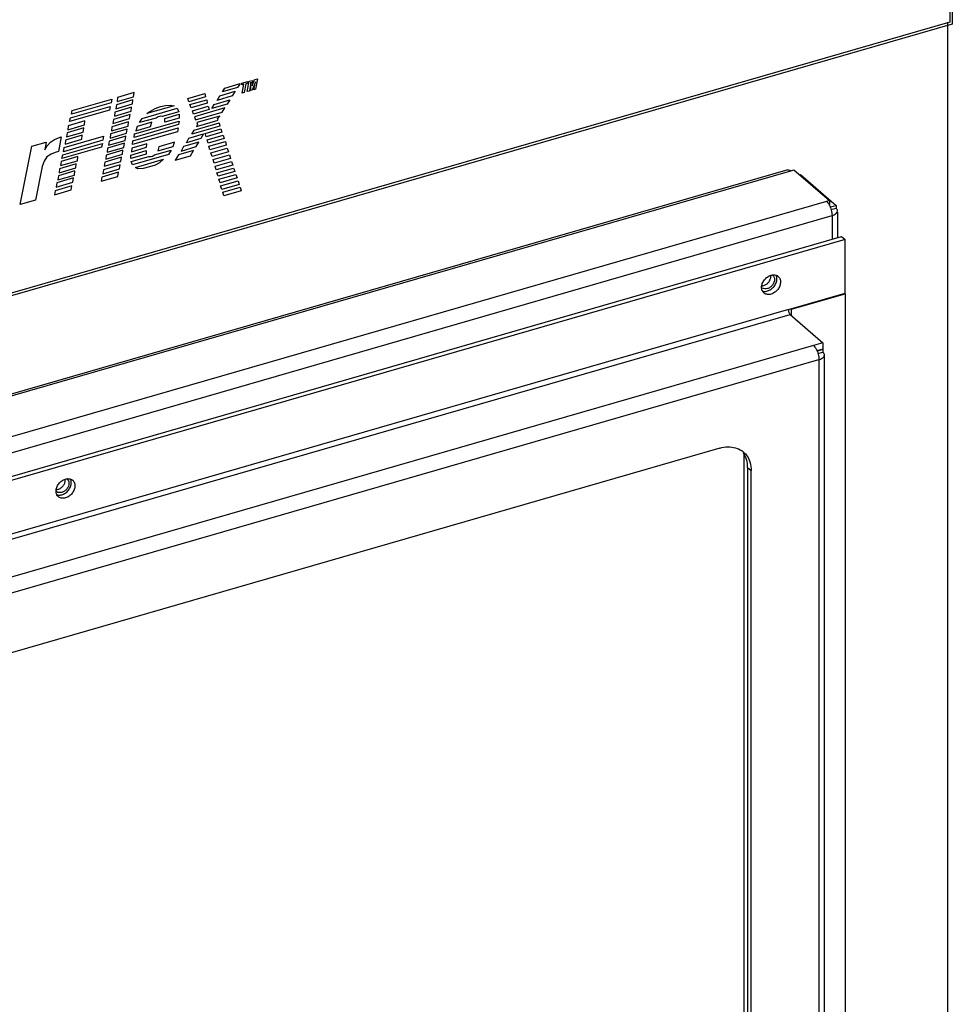
# Model space of a CAD drawing. Units: inches. Extents: x 0 to 34, y 0 to 22.
# Drawn here: x 24.7 to 25.9, y 10.4 to 11.7 of the extents above; entities that cross this region are included whole.
import ezdxf

# ---------------------------------------------------------------- set-up
doc = ezdxf.new("R2010")
doc.units = ezdxf.units.IN
doc.header["$LTSCALE"] = 1.87
doc.header["$MEASUREMENT"] = 0
doc.layers.get('0').update_dxf_attribs({"linetype": 'CONTINUOUS'})

msp = doc.modelspace()

# ---------------------------------------------------------------- linework, layer by layer
at = {"color": 7, "linetype": 'Continuous'}
for p, q in [((25.9425, 12.9513), (25.9425, 11.6891)), ((25.9456, 12.9486), (25.9456, 11.6864)), ((25.9425, 11.6891), (23.4527, 10.9703)), ((25.9456, 11.6864), (23.4558, 10.9676)), ((25.9396, 6.7345), (25.9396, 11.6891)), ((25.0015, 11.6113), (25.0057, 11.6125)), ((25.0057, 11.6125), (25.003, 11.5983)), ((24.9787, 11.6008), (24.9581, 11.5949)), ((24.9581, 11.5949), (24.9615, 11.5999)), ((24.9615, 11.5999), (24.9821, 11.6059)), ((24.9821, 11.6059), (24.9787, 11.6008)), ((24.9843, 11.6044), (24.9845, 11.6064)), ((24.9872, 11.6052), (24.9843, 11.6044)), ((24.9845, 11.6064), (24.9924, 11.6086)), ((24.9848, 11.593), (24.9872, 11.6052)), ((24.9898, 11.6057), (24.9874, 11.5938)), ((24.9924, 11.6065), (24.9898, 11.6057)), ((24.9915, 11.5952), (24.9943, 11.6092)), ((24.9924, 11.6086), (24.9924, 11.6065)), ((24.9943, 11.6092), (24.9982, 11.6103)), ((24.9965, 11.6077), (24.9946, 11.5959)), ((24.9965, 11.5967), (24.9965, 11.6077)), ((24.9982, 11.6029), (25.0015, 11.6113)), ((24.9982, 11.6103), (24.9982, 11.6029)), ((25.0027, 11.6085), (24.9982, 11.5971)), ((25.0006, 11.5976), (25.0027, 11.6085)), ((24.7549, 11.5695), (24.8085, 11.585)), ((24.8085, 11.585), (24.8076, 11.5799)), ((24.8155, 11.5817), (24.838, 11.5882)), ((24.8163, 11.5872), (24.8155, 11.5817)), ((24.8388, 11.5939), (24.8163, 11.5872)), ((24.838, 11.5882), (24.8388, 11.5939)), ((24.9112, 11.5856), (24.9344, 11.5924)), ((24.9126, 11.5815), (24.9112, 11.5856)), ((24.9351, 11.588), (24.9126, 11.5815)), ((24.9344, 11.5924), (24.9351, 11.588)), ((24.951, 11.5832), (24.9548, 11.5896)), ((24.9715, 11.5892), (24.951, 11.5832)), ((24.9548, 11.5896), (24.9754, 11.5956)), ((24.9754, 11.5956), (24.9715, 11.5892)), ((24.9874, 11.5938), (24.9848, 11.593)), ((24.9946, 11.5959), (24.9915, 11.5952)), ((24.9982, 11.5971), (24.9965, 11.5967)), ((25.003, 11.5983), (25.0006, 11.5976)), ((24.7525, 11.5595), (24.8061, 11.575)), ((24.8076, 11.5799), (24.7537, 11.5646)), ((24.8061, 11.575), (24.8052, 11.5699)), ((24.8352, 11.5742), (24.8127, 11.5675)), ((24.8139, 11.5719), (24.8364, 11.5784)), ((24.8146, 11.5774), (24.8139, 11.5719)), ((24.8371, 11.5841), (24.8146, 11.5774)), ((24.8345, 11.5685), (24.8352, 11.5742)), ((24.8364, 11.5784), (24.8371, 11.5841)), ((24.8493, 11.5589), (24.897, 11.5727)), ((24.8929, 11.5758), (24.856, 11.5654)), ((24.8608, 11.5687), (24.867, 11.5724)), ((24.867, 11.5724), (24.8742, 11.575)), ((24.8742, 11.575), (24.8809, 11.5764)), ((24.8809, 11.5764), (24.8876, 11.5769)), ((24.8876, 11.5769), (24.8929, 11.5758)), ((24.897, 11.5727), (24.8991, 11.568)), ((24.9138, 11.5776), (24.9368, 11.5842)), ((24.9157, 11.5731), (24.9138, 11.5776)), ((24.9375, 11.5794), (24.9157, 11.5731)), ((24.9174, 11.5693), (24.9387, 11.5754)), ((24.9613, 11.5731), (24.9203, 11.5612)), ((24.9368, 11.5842), (24.9375, 11.5794)), ((24.9387, 11.5754), (24.9402, 11.5708)), ((24.9644, 11.578), (24.944, 11.5721)), ((24.944, 11.5721), (24.9469, 11.5778)), ((24.9469, 11.5778), (24.9682, 11.5839)), ((24.9579, 11.5673), (24.9613, 11.5731)), ((24.9682, 11.5839), (24.9644, 11.578)), ((24.8052, 11.5699), (24.7513, 11.5546)), ((24.7513, 11.5546), (24.7525, 11.5595)), ((24.7537, 11.5646), (24.7549, 11.5695)), ((24.81, 11.5521), (24.8325, 11.5586)), ((24.8333, 11.5643), (24.8107, 11.5576)), ((24.8119, 11.562), (24.8345, 11.5685)), ((24.8127, 11.5675), (24.8119, 11.562)), ((24.8325, 11.5586), (24.8333, 11.5643)), ((24.8685, 11.5592), (24.8459, 11.5532)), ((24.8459, 11.5532), (24.8493, 11.5589)), ((24.856, 11.5654), (24.8608, 11.5687)), ((24.8713, 11.561), (24.8685, 11.5592)), ((24.8744, 11.5619), (24.8713, 11.561)), ((24.8766, 11.5615), (24.8744, 11.5619)), ((24.8991, 11.568), (24.8766, 11.5615)), ((24.8802, 11.5587), (24.8998, 11.5644)), ((24.8998, 11.5594), (24.8802, 11.5537)), ((24.8802, 11.5537), (24.8802, 11.5587)), ((24.8998, 11.5644), (24.8998, 11.5594)), ((24.9191, 11.5647), (24.9174, 11.5693)), ((24.9402, 11.5708), (24.9191, 11.5647)), ((24.9203, 11.5612), (24.9217, 11.5569)), ((24.9217, 11.5569), (24.9579, 11.5673)), ((24.9545, 11.562), (24.9234, 11.5533)), ((24.9514, 11.5583), (24.9545, 11.562)), ((24.7704, 11.5462), (24.7479, 11.5395)), ((24.7488, 11.5436), (24.7713, 11.5501)), ((24.7495, 11.549), (24.7488, 11.5436)), ((24.7721, 11.5558), (24.7495, 11.549)), ((24.7697, 11.5405), (24.7704, 11.5462)), ((24.7713, 11.5501), (24.7721, 11.5558)), ((24.8079, 11.5419), (24.8304, 11.5484)), ((24.8086, 11.5474), (24.8079, 11.5419)), ((24.8311, 11.5541), (24.8086, 11.5474)), ((24.8107, 11.5576), (24.81, 11.5521)), ((24.8304, 11.5484), (24.8311, 11.5541)), ((24.8371, 11.5284), (24.8982, 11.546)), ((24.8989, 11.5505), (24.8385, 11.5331)), ((24.8392, 11.5378), (24.8994, 11.5552)), ((24.8409, 11.5421), (24.861, 11.548)), ((24.8428, 11.548), (24.8409, 11.5421)), ((24.8627, 11.5537), (24.8428, 11.548)), ((24.861, 11.548), (24.8627, 11.5537)), ((24.8982, 11.546), (24.8972, 11.5409)), ((24.8994, 11.5552), (24.8989, 11.5505)), ((24.9545, 11.5486), (24.9167, 11.5377)), ((24.9201, 11.5432), (24.9538, 11.553)), ((24.9232, 11.5479), (24.9524, 11.5564)), ((24.9244, 11.5507), (24.9232, 11.5479)), ((24.9234, 11.5533), (24.9244, 11.5507)), ((24.9524, 11.5564), (24.9514, 11.5583)), ((24.9538, 11.553), (24.9545, 11.5486)), ((24.7309, 11.5305), (24.7361, 11.5327)), ((24.7361, 11.5327), (24.74, 11.5341)), ((24.74, 11.5341), (24.7364, 11.5141)), ((24.7439, 11.5194), (24.7973, 11.5348)), ((24.7685, 11.5363), (24.7459, 11.5296)), ((24.7471, 11.534), (24.7697, 11.5405)), ((24.7479, 11.5395), (24.7471, 11.534)), ((24.7677, 11.5306), (24.7685, 11.5363)), ((24.7973, 11.5348), (24.7964, 11.5293)), ((24.8273, 11.5349), (24.8048, 11.5281)), ((24.806, 11.5323), (24.8285, 11.5388)), ((24.8067, 11.5378), (24.806, 11.5323)), ((24.8292, 11.5445), (24.8067, 11.5378)), ((24.8265, 11.5291), (24.8273, 11.5349)), ((24.8285, 11.5388), (24.8292, 11.5445)), ((24.8972, 11.5409), (24.8364, 11.5234)), ((24.8385, 11.5331), (24.8392, 11.5378)), ((24.9093, 11.526), (24.9126, 11.5322)), ((24.9126, 11.5322), (24.9325, 11.538)), ((24.9167, 11.5377), (24.9201, 11.5432)), ((24.9325, 11.538), (24.9289, 11.5317)), ((24.9347, 11.5386), (24.956, 11.5447)), ((24.9361, 11.534), (24.9347, 11.5386)), ((24.9574, 11.5401), (24.9361, 11.534)), ((24.9373, 11.53), (24.9589, 11.5362)), ((24.956, 11.5447), (24.9574, 11.5401)), ((24.9589, 11.5362), (24.9603, 11.5316)), ((24.6844, 11.4424), (24.7002, 11.5212)), ((24.7002, 11.5212), (24.7196, 11.5268)), ((24.7196, 11.5268), (24.7179, 11.5165)), ((24.7179, 11.5165), (24.721, 11.5217)), ((24.721, 11.5217), (24.7256, 11.5266)), ((24.7256, 11.5266), (24.7309, 11.5305)), ((24.7947, 11.5199), (24.7408, 11.5046)), ((24.742, 11.5095), (24.7957, 11.525)), ((24.7964, 11.5293), (24.743, 11.5139)), ((24.743, 11.5139), (24.7439, 11.5194)), ((24.7452, 11.5241), (24.7677, 11.5306)), ((24.7459, 11.5296), (24.7452, 11.5241)), ((24.7957, 11.525), (24.7947, 11.5199)), ((24.8021, 11.5132), (24.8246, 11.5197)), ((24.8028, 11.5187), (24.8021, 11.5132)), ((24.8254, 11.5254), (24.8028, 11.5187)), ((24.804, 11.5226), (24.8265, 11.5291)), ((24.8048, 11.5281), (24.804, 11.5226)), ((24.8246, 11.5197), (24.8254, 11.5254)), ((24.8349, 11.5139), (24.8555, 11.52)), ((24.8354, 11.5188), (24.8349, 11.5139)), ((24.856, 11.5247), (24.8354, 11.5188)), ((24.8364, 11.5234), (24.8371, 11.5284)), ((24.8555, 11.52), (24.856, 11.5247)), ((24.8706, 11.5151), (24.8914, 11.5211)), ((24.8721, 11.5205), (24.8706, 11.5151)), ((24.8934, 11.5269), (24.8721, 11.5205)), ((24.8914, 11.5211), (24.8934, 11.5269)), ((24.9055, 11.5208), (24.9021, 11.5148)), ((24.9021, 11.5148), (24.9225, 11.5207)), ((24.926, 11.5268), (24.9055, 11.5208)), ((24.9289, 11.5317), (24.9093, 11.526)), ((24.9225, 11.5207), (24.926, 11.5268)), ((24.9387, 11.5254), (24.9373, 11.53)), ((24.9603, 11.5316), (24.9387, 11.5254)), ((24.9399, 11.5212), (24.9622, 11.5276)), ((24.9411, 11.5163), (24.9399, 11.5212)), ((24.9632, 11.5226), (24.9411, 11.5163)), ((24.9426, 11.5124), (24.9646, 11.5187)), ((24.9622, 11.5276), (24.9632, 11.5226)), ((24.9646, 11.5187), (24.9663, 11.5137)), ((24.7206, 11.5067), (24.7167, 11.501)), ((24.7263, 11.5107), (24.7206, 11.5067)), ((24.7316, 11.513), (24.7263, 11.5107)), ((24.7364, 11.5141), (24.7316, 11.513)), ((24.7625, 11.5073), (24.74, 11.5006)), ((24.7408, 11.5046), (24.742, 11.5095)), ((24.7618, 11.5016), (24.7625, 11.5073)), ((24.8215, 11.5064), (24.799, 11.4997)), ((24.8002, 11.5038), (24.8227, 11.5103)), ((24.8009, 11.5093), (24.8002, 11.5038)), ((24.8234, 11.516), (24.8009, 11.5093)), ((24.8208, 11.5007), (24.8215, 11.5064)), ((24.8227, 11.5103), (24.8234, 11.516)), ((24.8342, 11.5093), (24.855, 11.5156)), ((24.855, 11.5106), (24.8342, 11.5046)), ((24.8342, 11.5046), (24.8342, 11.5093)), ((24.8347, 11.5004), (24.8584, 11.5072)), ((24.885, 11.5099), (24.8366, 11.4962)), ((24.855, 11.5156), (24.855, 11.5106)), ((24.8584, 11.5072), (24.8615, 11.5072)), ((24.8615, 11.5072), (24.8637, 11.508)), ((24.8637, 11.508), (24.8661, 11.5094)), ((24.8661, 11.5094), (24.8888, 11.516)), ((24.8888, 11.516), (24.885, 11.5099)), ((24.8985, 11.5095), (24.894, 11.5024)), ((24.894, 11.5024), (24.9148, 11.5084)), ((24.9189, 11.5153), (24.8985, 11.5095)), ((24.9148, 11.5084), (24.9189, 11.5153)), ((24.9442, 11.5074), (24.9426, 11.5124)), ((24.9663, 11.5137), (24.9442, 11.5074)), ((24.9455, 11.5033), (24.9675, 11.5097)), ((24.9675, 11.5097), (24.9692, 11.5046)), ((24.7143, 11.4939), (24.7052, 11.4484)), ((24.7167, 11.501), (24.7143, 11.4939)), ((24.7371, 11.4854), (24.7596, 11.4919)), ((24.7603, 11.4976), (24.7378, 11.4908)), ((24.7392, 11.4951), (24.7618, 11.5016)), ((24.74, 11.5006), (24.7392, 11.4951)), ((24.7596, 11.4919), (24.7603, 11.4976)), ((24.8196, 11.4963), (24.7971, 11.4895)), ((24.7983, 11.4942), (24.8208, 11.5007)), ((24.799, 11.4997), (24.7983, 11.4942)), ((24.8189, 11.4906), (24.8196, 11.4963)), ((24.8366, 11.4962), (24.8347, 11.5004)), ((24.8404, 11.4927), (24.8785, 11.5037)), ((24.8433, 11.4907), (24.8404, 11.4927)), ((24.8594, 11.4934), (24.8507, 11.4911)), ((24.867, 11.4956), (24.8594, 11.4934)), ((24.8728, 11.4987), (24.867, 11.4956)), ((24.8785, 11.5037), (24.8728, 11.4987)), ((24.9469, 11.4982), (24.9455, 11.5033)), ((24.9692, 11.5046), (24.9469, 11.4982)), ((24.9481, 11.4942), (24.9706, 11.5007)), ((24.9498, 11.4892), (24.9481, 11.4942)), ((24.9723, 11.4957), (24.9498, 11.4892)), ((24.9706, 11.5007), (24.9723, 11.4957)), ((25.723, 11.4894), (23.6398, 10.888)), ((24.7354, 11.4756), (24.7579, 11.4821)), ((24.7361, 11.481), (24.7354, 11.4756)), ((24.7586, 11.4878), (24.7361, 11.481)), ((24.7378, 11.4908), (24.7371, 11.4854)), ((24.7579, 11.4821), (24.7586, 11.4878)), ((24.7942, 11.4739), (24.8167, 11.4804)), ((24.7949, 11.4793), (24.7942, 11.4739)), ((24.8174, 11.4861), (24.7949, 11.4793)), ((24.7964, 11.4841), (24.8189, 11.4906)), ((24.7971, 11.4895), (24.7964, 11.4841)), ((24.8167, 11.4804), (24.8174, 11.4861)), ((24.8507, 11.4911), (24.8433, 11.4907)), ((24.9507, 11.4852), (24.9733, 11.4917)), ((24.9522, 11.4806), (24.9507, 11.4852)), ((24.9747, 11.4871), (24.9522, 11.4806)), ((24.9534, 11.4766), (24.9761, 11.4832)), ((24.978, 11.4785), (24.955, 11.4718)), ((24.9733, 11.4917), (24.9747, 11.4871)), ((24.9761, 11.4832), (24.978, 11.4785)), ((25.7271, 11.488), (25.7313, 11.4893)), ((25.7313, 11.4893), (25.7793, 11.4477)), ((25.7391, 11.4825), (25.7403, 11.4829)), ((25.7403, 11.4829), (25.7883, 11.4413)), ((24.7543, 11.4679), (24.7318, 11.4611)), ((24.7333, 11.4661), (24.7558, 11.4726)), ((24.734, 11.4716), (24.7333, 11.4661)), ((24.7565, 11.4783), (24.734, 11.4716)), ((24.7536, 11.4621), (24.7543, 11.4679)), ((24.7558, 11.4726), (24.7565, 11.4783)), ((24.955, 11.4718), (24.9534, 11.4766)), ((24.9555, 11.4677), (24.9792, 11.4745)), ((24.9572, 11.4626), (24.9555, 11.4677)), ((24.9809, 11.4695), (24.9572, 11.4626)), ((24.9586, 11.459), (24.9819, 11.4657)), ((24.9792, 11.4745), (24.9809, 11.4695)), ((24.9819, 11.4657), (24.9833, 11.4608)), ((24.7311, 11.4556), (24.7536, 11.4621)), ((24.7318, 11.4611), (24.7311, 11.4556)), ((24.9598, 11.4541), (24.9586, 11.459)), ((24.9833, 11.4608), (24.9598, 11.4541)), ((24.7052, 11.4484), (24.6844, 11.4424)), ((25.7793, 11.4477), (25.7755, 11.4466)), ((25.7793, 11.4477), (25.7793, 11.4414)), ((25.7805, 11.4391), (25.7883, 11.4413)), ((25.7883, 11.4413), (25.7883, 11.4375)), ((25.7815, 11.4355), (25.7883, 11.4375)), ((25.7898, 11.4319), (25.7903, 11.4338)), ((25.7903, 11.4319), (25.7903, 11.3976)), ((23.686, 10.7901), (25.7957, 11.3991)), ((25.7957, 11.3991), (25.8006, 11.3949)), ((25.8006, 11.3949), (23.6909, 10.7859)), ((25.8006, 11.3224), (25.8006, 11.3949)), ((25.7239, 11.3003), (25.8006, 11.3224)), ((25.7281, 11.3007), (25.8006, 11.3216)), ((25.8002, 11.3219), (25.8006, 11.3216)), ((25.8006, 11.3216), (25.8006, 9.7081)), ((25.7263, 11.2939), (25.7706, 11.2555)), ((25.7274, 11.3013), (25.7281, 11.3007)), ((25.7281, 11.2923), (25.7281, 11.3007)), ((25.7706, 11.2555), (25.7578, 11.2518)), ((25.7706, 11.2555), (25.7706, 11.247)), ((25.7706, 11.247), (25.7627, 11.2447)), ((25.7706, 11.2462), (25.7629, 11.2439)), ((25.7639, 11.2408), (25.7706, 11.2427)), ((25.7702, 11.2465), (25.7706, 11.2462)), ((25.7706, 11.2462), (25.7706, 11.2427)), ((25.7726, 9.8375), (25.7726, 11.2391)), ((25.631, 11.1129), (23.9688, 10.6331)), ((25.6637, 11.1049), (25.6637, 9.9153)), ((25.6687, 11.0869), (25.6687, 9.9362)), ((25.6736, 9.9319), (25.6736, 11.0826))]:
    msp.add_line(p, q, dxfattribs=at)
at = {"color": 9, "linetype": 'Continuous'}
for p, q in [((23.6439, 10.8866), (25.7271, 11.488)), ((25.7755, 11.4466), (23.6914, 10.845)), ((23.6988, 10.8258), (25.7829, 11.4274)), ((25.7829, 11.4274), (25.7829, 11.3955)), ((25.7239, 11.3003), (23.7676, 10.7356)), ((23.7701, 10.7292), (25.7263, 11.2939)), ((25.7578, 11.2518), (23.8272, 10.6945)), ((23.8346, 10.6753), (25.7652, 11.2327)), ((25.7652, 11.2327), (25.7652, 9.8311)), ((25.6687, 11.0869), (25.6736, 11.0826))]:
    msp.add_line(p, q, dxfattribs=at)
at = {"color": 7, "linetype": 'Continuous'}
for points in [[(25.723, 11.4894), (25.7232, 11.4894), (25.7233, 11.4895), (25.7235, 11.4895)], [(25.7755, 11.4466), (25.7759, 11.4462), (25.7764, 11.4458), (25.7767, 11.4453)], [(25.7767, 11.4453), (25.777, 11.4451), (25.7772, 11.4448), (25.7774, 11.4445)], [(25.7774, 11.4445), (25.7781, 11.4436), (25.7787, 11.4427), (25.7792, 11.4417)], [(25.7792, 11.4417), (25.7795, 11.4412), (25.7797, 11.4406), (25.78, 11.4401)], [(25.78, 11.4401), (25.78, 11.4399), (25.7801, 11.4398), (25.7802, 11.4396)], [(25.7802, 11.4396), (25.7804, 11.4392), (25.7806, 11.4387), (25.7807, 11.4383)], [(25.6994, 11.3414), (25.6999, 11.3426), (25.7002, 11.344), (25.7002, 11.3453)], [(25.7002, 11.3453), (25.7002, 11.3456), (25.7002, 11.3458), (25.7001, 11.3461)], [(25.7023, 11.347), (25.7025, 11.3469), (25.7026, 11.3468), (25.7027, 11.3466)], [(25.7027, 11.3466), (25.7034, 11.3461), (25.704, 11.3453), (25.7043, 11.3445)], [(25.7083, 11.342), (25.7083, 11.3435), (25.708, 11.3452), (25.7073, 11.3466)], [(25.6876, 11.3303), (25.6876, 11.3321), (25.688, 11.3339), (25.6886, 11.3355)], [(25.6881, 11.3325), (25.6889, 11.3326), (25.6898, 11.3327), (25.6905, 11.3329)], [(25.6886, 11.3355), (25.6893, 11.3373), (25.6902, 11.3389), (25.6914, 11.3404)], [(25.6905, 11.3329), (25.6919, 11.3333), (25.6931, 11.3339), (25.6942, 11.3347)], [(25.6914, 11.3404), (25.6926, 11.3419), (25.6939, 11.3433), (25.6955, 11.3444)], [(25.7043, 11.3445), (25.7049, 11.3435), (25.7051, 11.3422), (25.7051, 11.341)], [(25.7101, 11.3452), (25.7105, 11.3448), (25.7108, 11.3445), (25.7111, 11.3441)], [(25.6877, 11.3298), (25.6876, 11.33), (25.6876, 11.3301), (25.6876, 11.3303)], [(25.6886, 11.3258), (25.688, 11.327), (25.6877, 11.3284), (25.6877, 11.3298)], [(25.6885, 11.3255), (25.6892, 11.3253), (25.6899, 11.3251), (25.6906, 11.325)], [(25.6906, 11.325), (25.6922, 11.3248), (25.6939, 11.325), (25.6955, 11.3255)], [(25.7239, 11.3003), (25.7239, 11.2995), (25.724, 11.2986), (25.7242, 11.2979)], [(25.7242, 11.2979), (25.7244, 11.2971), (25.7247, 11.2963), (25.7251, 11.2955)], [(25.7251, 11.2955), (25.7253, 11.2951), (25.7256, 11.2946), (25.726, 11.2942)], [(25.726, 11.2942), (25.7261, 11.2941), (25.7262, 11.294), (25.7263, 11.2939)], [(25.7578, 11.2518), (25.7585, 11.2512), (25.7592, 11.2505), (25.7597, 11.2497)], [(25.7626, 11.2447), (25.7628, 11.2443), (25.7629, 11.244), (25.7631, 11.2436)], [(25.6721, 11.0933), (25.6731, 11.0898), (25.6736, 11.0862), (25.6736, 11.0826)], [(24.7367, 11.0648), (24.7379, 11.0663), (24.7393, 11.0677), (24.7408, 11.0688)], [(24.7448, 11.0658), (24.7452, 11.067), (24.7455, 11.0684), (24.7455, 11.0697)], [(24.7455, 11.0697), (24.7455, 11.07), (24.7455, 11.0702), (24.7455, 11.0705)], [(24.7477, 11.0714), (24.7478, 11.0713), (24.7479, 11.0712), (24.7481, 11.071)], [(24.7481, 11.071), (24.7487, 11.0705), (24.7493, 11.0697), (24.7497, 11.0689)], [(24.7497, 11.0689), (24.7502, 11.0679), (24.7504, 11.0666), (24.7504, 11.0654)], [(24.7536, 11.0664), (24.7536, 11.0679), (24.7533, 11.0696), (24.7526, 11.071)], [(24.7554, 11.0696), (24.7558, 11.0693), (24.7561, 11.0689), (24.7564, 11.0685)], [(24.733, 11.0547), (24.733, 11.0565), (24.7333, 11.0583), (24.734, 11.0599)], [(24.733, 11.0542), (24.733, 11.0544), (24.733, 11.0545), (24.733, 11.0547)], [(24.7339, 11.0502), (24.7333, 11.0514), (24.733, 11.0528), (24.733, 11.0542)], [(24.7334, 11.057), (24.7343, 11.057), (24.7351, 11.0571), (24.7359, 11.0573)], [(24.734, 11.0599), (24.7346, 11.0617), (24.7356, 11.0634), (24.7367, 11.0648)], [(24.7359, 11.0573), (24.7372, 11.0577), (24.7384, 11.0583), (24.7395, 11.0591)], [(24.7338, 11.05), (24.7345, 11.0497), (24.7352, 11.0495), (24.7359, 11.0495)], [(24.7359, 11.0495), (24.7375, 11.0492), (24.7392, 11.0494), (24.7408, 11.0499)]]:
    msp.add_open_spline(points, degree=3, dxfattribs=at)
for points, knots in [([(25.7235, 11.4895), (25.7237, 11.4895), (25.7251, 11.4896), (25.7263, 11.4887), (25.7271, 11.488)], [0, 0, 0, 0, 0.000751998, 0.003958732, 0.003958732, 0.003958732, 0.003958732]), ([(25.7807, 11.4383), (25.7812, 11.4371), (25.782, 11.4347), (25.7827, 11.431), (25.7829, 11.4286), (25.7829, 11.4274)], [0, 0, 0, 0, 0.00384694, 0.00764213, 0.01117789, 0.01117789, 0.01117789, 0.01117789]), ([(25.7829, 11.4274), (25.7839, 11.4277), (25.7858, 11.4284), (25.7882, 11.4299), (25.7894, 11.4312), (25.7898, 11.4319)], [0, 0, 0, 0, 0.003274772, 0.006075526, 0.008387315, 0.008387315, 0.008387315, 0.008387315]), ([(25.7903, 11.4338), (25.7903, 11.4345), (25.7898, 11.4359), (25.7889, 11.437), (25.7883, 11.4375)], [0, 0, 0, 0, 0.001975826, 0.004287608, 0.004287608, 0.004287608, 0.004287608]), ([(25.6955, 11.3444), (25.697, 11.3454), (25.6992, 11.3466), (25.7017, 11.3471), (25.7023, 11.3472)], [0, 0, 0, 0, 0.005442521, 0.007415644, 0.007415644, 0.007415644, 0.007415644]), ([(25.7023, 11.3472), (25.7033, 11.3473), (25.705, 11.3474), (25.7067, 11.347), (25.7074, 11.3467)], [0, 0, 0, 0, 0.002960786, 0.005182212, 0.005182212, 0.005182212, 0.005182212]), ([(25.7074, 11.3467), (25.7081, 11.3465), (25.7091, 11.346), (25.7099, 11.3454), (25.7101, 11.3452)], [0, 0, 0, 0, 0.002233416, 0.003083347, 0.003083347, 0.003083347, 0.003083347]), ([(25.7132, 11.3377), (25.7132, 11.3359), (25.7125, 11.3323), (25.7097, 11.3274), (25.7056, 11.3235), (25.7007, 11.321), (25.6957, 11.3204), (25.6924, 11.3216), (25.691, 11.3226), (25.6908, 11.3228)], [0, 0, 0, 0, 0.00529497, 0.01093859, 0.01662643, 0.02206895, 0.0269791, 0.03140123, 0.03225116, 0.03225116, 0.03225116, 0.03225116]), ([(25.7051, 11.341), (25.7051, 11.3397), (25.7045, 11.337), (25.7024, 11.3333), (25.6994, 11.3304), (25.6957, 11.3285), (25.6931, 11.3282), (25.6919, 11.3283)], [0, 0, 0, 0, 0.00397123, 0.00820394, 0.01246982, 0.01655171, 0.02023433, 0.02023433, 0.02023433, 0.02023433]), ([(25.6942, 11.3347), (25.6954, 11.3355), (25.6975, 11.3375), (25.6989, 11.34), (25.6994, 11.3414)], [0, 0, 0, 0, 0.004285895, 0.008563601, 0.008563601, 0.008563601, 0.008563601]), ([(25.6955, 11.3255), (25.6972, 11.326), (25.7006, 11.3277), (25.7047, 11.3316), (25.7075, 11.3365), (25.7083, 11.3402), (25.7083, 11.342)], [0, 0, 0, 0, 0.00542923, 0.01114376, 0.01684737, 0.02217151, 0.02217151, 0.02217151, 0.02217151]), ([(25.7111, 11.3441), (25.7115, 11.3436), (25.7128, 11.3416), (25.7132, 11.3393), (25.7132, 11.3377)], [0, 0, 0, 0, 0.002073443, 0.006834777, 0.006834777, 0.006834777, 0.006834777]), ([(25.6919, 11.3283), (25.6908, 11.3285), (25.6895, 11.3289), (25.6884, 11.3297), (25.6883, 11.3299)], [0, 0, 0, 0, 0.003316591, 0.003954039, 0.003954039, 0.003954039, 0.003954039]), ([(25.6908, 11.3228), (25.6899, 11.3236), (25.6891, 11.3246), (25.6886, 11.3257), (25.6886, 11.3258)], [0, 0, 0, 0, 0.003538951, 0.003679125, 0.003679125, 0.003679125, 0.003679125]), ([(25.7597, 11.2497), (25.7604, 11.2489), (25.7614, 11.2472), (25.7623, 11.2455), (25.7626, 11.2447)], [0, 0, 0, 0, 0.003334702, 0.00581151, 0.00581151, 0.00581151, 0.00581151]), ([(25.7631, 11.2436), (25.7635, 11.2424), (25.7643, 11.2399), (25.765, 11.2363), (25.7652, 11.2338), (25.7652, 11.2327)], [0, 0, 0, 0, 0.00384694, 0.00764213, 0.01117789, 0.01117789, 0.01117789, 0.01117789]), ([(25.7652, 11.2327), (25.7667, 11.2331), (25.7693, 11.2342), (25.7721, 11.2365), (25.7726, 11.2384), (25.7726, 11.2391)], [0, 0, 0, 0, 0.00476287, 0.00835745, 0.01032972, 0.01032972, 0.01032972, 0.01032972]), ([(25.7726, 11.2391), (25.7726, 11.2394), (25.7724, 11.2408), (25.7715, 11.242), (25.7706, 11.2427)], [0, 0, 0, 0, 0.000941811, 0.004261168, 0.004261168, 0.004261168, 0.004261168]), ([(25.631, 11.1129), (25.6345, 11.114), (25.6417, 11.1152), (25.6519, 11.114), (25.6579, 11.1113), (25.6603, 11.1097)], [0, 0, 0, 0, 0.01119486, 0.02154729, 0.03038328, 0.03038328, 0.03038328, 0.03038328]), ([(25.6603, 11.1097), (25.6606, 11.1095), (25.6616, 11.1088), (25.6625, 11.1081), (25.6632, 11.1075)], [0, 0, 0, 0, 0.000939708, 0.003576125, 0.003576125, 0.003576125, 0.003576125]), ([(25.6687, 11.0869), (25.6687, 11.0905), (25.6678, 11.0974), (25.6648, 11.1038), (25.6629, 11.1066)], [0, 0, 0, 0, 0.01073821, 0.02073299, 0.02073299, 0.02073299, 0.02073299]), ([(25.6632, 11.1075), (25.6649, 11.106), (25.6688, 11.1017), (25.6712, 11.0965), (25.6721, 11.0933)], [0, 0, 0, 0, 0.00701879, 0.01701397, 0.01701397, 0.01701397, 0.01701397]), ([(24.7395, 11.0591), (24.7407, 11.0599), (24.7428, 11.0619), (24.7443, 11.0644), (24.7448, 11.0658)], [0, 0, 0, 0, 0.004285895, 0.008563601, 0.008563601, 0.008563601, 0.008563601]), ([(24.7408, 11.0688), (24.7423, 11.0698), (24.7446, 11.071), (24.747, 11.0715), (24.7476, 11.0716)], [0, 0, 0, 0, 0.005442521, 0.007415644, 0.007415644, 0.007415644, 0.007415644]), ([(24.7408, 11.0499), (24.7425, 11.0504), (24.7459, 11.0521), (24.75, 11.056), (24.7529, 11.0609), (24.7536, 11.0646), (24.7536, 11.0664)], [0, 0, 0, 0, 0.00542923, 0.01114376, 0.01684737, 0.02217151, 0.02217151, 0.02217151, 0.02217151]), ([(24.7476, 11.0716), (24.7486, 11.0717), (24.7504, 11.0718), (24.7521, 11.0714), (24.7528, 11.0711)], [0, 0, 0, 0, 0.002960786, 0.005182212, 0.005182212, 0.005182212, 0.005182212]), ([(24.7528, 11.0711), (24.7535, 11.0709), (24.7544, 11.0704), (24.7552, 11.0698), (24.7554, 11.0696)], [0, 0, 0, 0, 0.002233416, 0.003083347, 0.003083347, 0.003083347, 0.003083347]), ([(24.7564, 11.0685), (24.7569, 11.068), (24.7581, 11.066), (24.7585, 11.0637), (24.7585, 11.0621)], [0, 0, 0, 0, 0.002073443, 0.006834777, 0.006834777, 0.006834777, 0.006834777]), ([(24.7372, 11.0528), (24.7361, 11.0529), (24.7348, 11.0533), (24.7338, 11.0542), (24.7336, 11.0543)], [0, 0, 0, 0, 0.003316591, 0.003954039, 0.003954039, 0.003954039, 0.003954039]), ([(24.7585, 11.0621), (24.7585, 11.0603), (24.7578, 11.0567), (24.755, 11.0518), (24.7509, 11.0479), (24.7461, 11.0454), (24.7411, 11.0448), (24.7377, 11.046), (24.7363, 11.0471), (24.7361, 11.0472)], [0, 0, 0, 0, 0.00529497, 0.01093859, 0.01662643, 0.02206895, 0.0269791, 0.03140123, 0.03225116, 0.03225116, 0.03225116, 0.03225116]), ([(24.7504, 11.0654), (24.7504, 11.0641), (24.7499, 11.0614), (24.7478, 11.0577), (24.7447, 11.0548), (24.7411, 11.0529), (24.7384, 11.0526), (24.7372, 11.0528)], [0, 0, 0, 0, 0.00397123, 0.00820394, 0.01246982, 0.01655171, 0.02023433, 0.02023433, 0.02023433, 0.02023433]), ([(24.7361, 11.0472), (24.7352, 11.048), (24.7344, 11.049), (24.7339, 11.0501), (24.7339, 11.0502)], [0, 0, 0, 0, 0.003538951, 0.003679125, 0.003679125, 0.003679125, 0.003679125])]:
    msp.add_open_spline(points, degree=3, knots=knots, dxfattribs=at)

doc.saveas('drawing.dxf')
